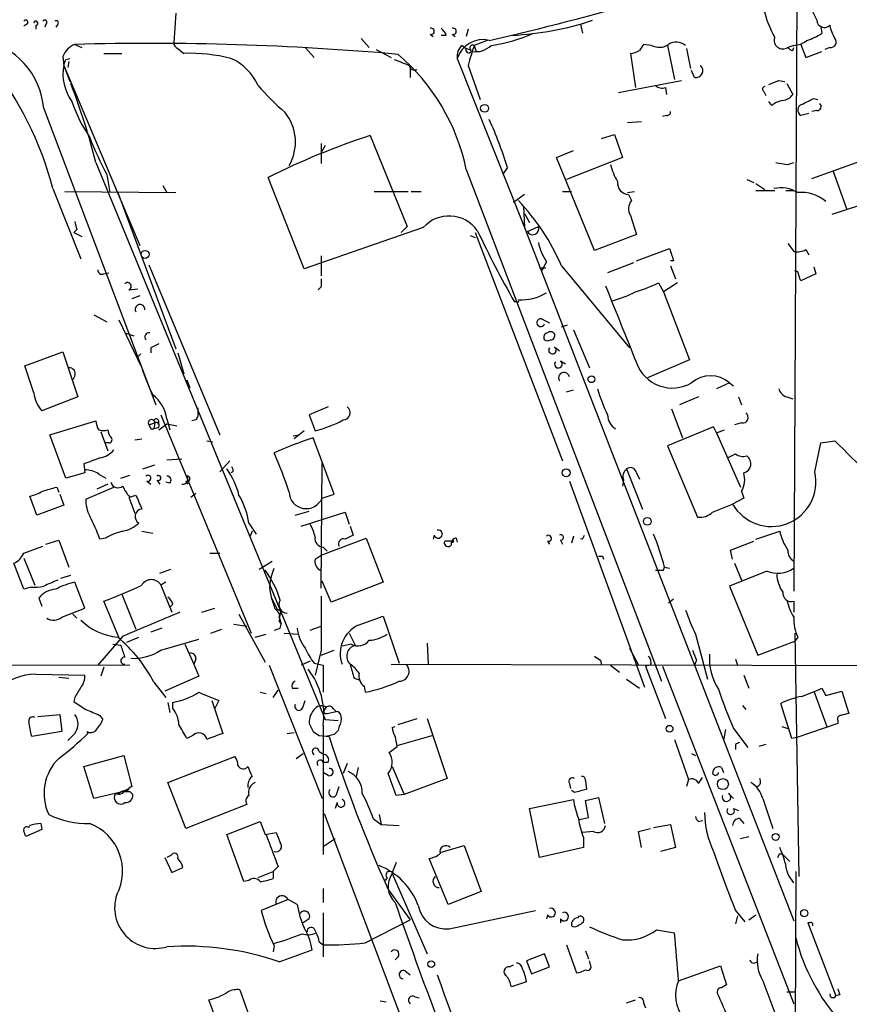
# Model space of a CAD drawing. Extents: x 0 to 72987, y 0 to 73066.
# Drawn here: x 364 to 434, y 72618 to 72702 of the extents above; entities that cross this region are included whole.
import ezdxf

# ---------------------------------------------------------------- set-up
doc = ezdxf.new("R2010")
doc.units = 0
doc.header["$MEASUREMENT"] = 0
doc.layers.add('MAIN', color=5, linetype='CONTINUOUS')

msp = doc.modelspace()

# ---------------------------------------------------------------- linework, layer by layer
at = {"layer": 'MAIN'}
for p, q in [((430.1913, 72746.646), (429.6833, 72653.2587)), ((377.444, 72702.1114), (377.2747, 72699.656)), ((364.8287, 72701.18), (364.5747, 72701.0107)), ((366.4373, 72701.18), (366.3527, 72700.926)), ((367.4533, 72701.18), (367.284, 72700.926)), ((411.6493, 72701.18), (411.8187, 72700.418)), ((365.5907, 72701.0954), (365.5907, 72700.7567)), ((398.9493, 72700.3334), (399.2033, 72700.164)), ((400.812, 72700.3334), (401.066, 72700.164)), ((402.1667, 72700.7567), (401.9973, 72700.164)), ((431.9693, 72700.926), (432.054, 72700.418)), ((368.8927, 72699.4867), (369.4853, 72699.2327)), ((393.1073, 72699.9947), (393.7847, 72699.2327)), ((400.304, 72700.2487), (399.8807, 72700.2487)), ((403.7753, 72699.8254), (402.6747, 72699.402)), ((417.6607, 72699.402), (416.9833, 72699.4867)), ((430.276, 72699.4867), (430.6993, 72698.386)), ((371.348, 72698.7247), (372.872, 72698.7247)), ((377.6133, 72699.148), (378.1213, 72698.7247)), ((388.366, 72699.2327), (389.128, 72698.386)), ((394.3773, 72699.0634), (395.6473, 72698.386)), ((401.6587, 72699.402), (401.9973, 72699.148)), ((402.4207, 72698.9787), (401.9973, 72699.148)), ((402.6747, 72699.402), (402.844, 72698.894)), ((415.8827, 72698.7247), (416.306, 72695.846)), ((419.0153, 72699.402), (419.608, 72696.5234)), ((420.624, 72699.148), (420.9627, 72697.4547)), ((429.6833, 72699.402), (429.1753, 72699.2327)), ((429.5987, 72698.9787), (429.6833, 72699.2327)), ((430.6993, 72698.386), (432.054, 72698.894)), ((432.7313, 72699.2327), (432.308, 72699.0634)), ((367.8767, 72698.4707), (367.9613, 72697.7087)), ((368.1307, 72698.2167), (368.4693, 72698.3014)), ((368.3847, 72698.0474), (368.3, 72697.5394)), ((401.2353, 72698.3014), (406.908, 72683.9927)), ((367.9613, 72697.7087), (368.4693, 72696.354)), ((367.9613, 72697.7087), (374.396, 72682.4687)), ((397.256, 72697.624), (397.256, 72696.6927)), ((402.1667, 72697.7087), (403.1827, 72694.83)), ((421.3013, 72696.6927), (421.0473, 72697.2854)), ((414.8667, 72695.4227), (420.2007, 72696.4387)), ((428.4133, 72696.4387), (428.9213, 72696.354)), ((429.0907, 72696.1847), (429.5987, 72695.2534)), ((418.846, 72695.846), (418.9307, 72695.2534)), ((427.1433, 72695.5074), (427.3127, 72695.1687)), ((427.8207, 72694.322), (427.5667, 72694.6607)), ((431.3767, 72694.9147), (431.7153, 72694.83)), ((366.268, 72694.068), (375.7507, 72669.0067)), ((430.9533, 72693.6447), (430.276, 72693.4754)), ((431.6307, 72693.8987), (431.2073, 72693.814)), ((415.6287, 72692.8827), (416.814, 72692.9674)), ((418.9307, 72693.4754), (418.592, 72693.3907)), ((393.8693, 72691.782), (397.002, 72684.0774)), ((413.4273, 72691.528), (414.528, 72691.8667)), ((414.528, 72691.8667), (415.2053, 72689.9194)), ((389.7207, 72691.1047), (389.7207, 72689.4114)), ((390.0593, 72690.9354), (389.7207, 72690.3427)), ((409.6173, 72689.9194), (411.0567, 72690.512)), ((370.6707, 72689.496), (390.0593, 72642.4214)), ((412.8347, 72682.0454), (409.6173, 72689.9194)), ((415.2053, 72689.9194), (410.464, 72688.0567)), ((429.1753, 72689.3267), (429.6833, 72689.496)), ((431.2073, 72688.1414), (435.6947, 72689.75)), ((401.9973, 72688.9034), (418.5073, 72645.6387)), ((405.4687, 72689.0727), (405.0453, 72688.48)), ((432.9853, 72688.8187), (434.1707, 72685.5167)), ((371.602, 72688.48), (371.856, 72686.956)), ((388.2813, 72680.5214), (385.2333, 72688.226)), ((425.704, 72688.0567), (426.2967, 72687.8027)), ((367.03, 72687.2947), (369.4007, 72681.368)), ((368.046, 72687.0407), (377.444, 72686.956)), ((376.3433, 72687.5487), (376.682, 72686.956)), ((394.208, 72687.0407), (397.0867, 72687.0407)), ((397.3407, 72687.0407), (398.1873, 72687.0407)), ((410.1253, 72687.0407), (410.8873, 72687.0407)), ((415.6287, 72686.956), (416.2213, 72687.0407)), ((426.466, 72687.718), (427.228, 72687.21)), ((426.466, 72687.1254), (428.0747, 72687.1254)), ((429.006, 72687.1254), (429.6833, 72687.1254)), ((372.5333, 72686.956), (377.444, 72673.748)), ((406.908, 72686.7867), (405.9767, 72686.1094)), ((415.7133, 72686.7867), (415.9673, 72686.2787)), ((436.7953, 72686.3634), (432.9007, 72685.0934)), ((406.8233, 72685.7707), (406.908, 72683.9927)), ((406.908, 72685.178), (407.3313, 72684.416)), ((415.8827, 72685.0087), (416.3907, 72683.4)), ((369.062, 72683.8234), (368.808, 72683.5694)), ((398.3567, 72683.9927), (388.2813, 72680.5214)), ((397.002, 72684.0774), (396.494, 72683.5694)), ((406.908, 72683.9927), (429.6833, 72625.4034)), ((407.162, 72683.654), (408.0933, 72684.0774)), ((368.808, 72683.5694), (369.4853, 72683.2307)), ((402.336, 72683.3154), (402.7593, 72683.146)), ((402.7593, 72683.5694), (410.1253, 72664.2654)), ((416.3907, 72683.4), (412.8347, 72682.0454)), ((416.3907, 72681.1987), (419.1847, 72682.2147)), ((429.1753, 72682.638), (429.6833, 72681.9607)), ((430.6993, 72682.13), (430.9533, 72681.7067)), ((389.7207, 72681.622), (389.7207, 72679.9287)), ((419.5233, 72681.1987), (419.2693, 72681.1987)), ((375.158, 72680.86), (381.1693, 72666.4667)), ((408.178, 72680.606), (408.686, 72680.606)), ((408.7707, 72681.114), (408.3473, 72680.352)), ((410.0407, 72680.7754), (415.798, 72673.8327)), ((416.1367, 72681.0294), (413.9353, 72680.1827)), ((419.2693, 72680.7754), (419.6927, 72679.6747)), ((430.022, 72680.2674), (429.768, 72680.352)), ((431.3767, 72680.6907), (431.546, 72680.098)), ((371.348, 72680.098), (371.7713, 72680.1827)), ((431.546, 72680.098), (430.276, 72679.5054)), ((373.4647, 72678.7434), (374.2267, 72678.828)), ((389.7207, 72678.9974), (389.4667, 72678.7434)), ((418.2533, 72679.336), (418.6767, 72678.574)), ((419.862, 72679.336), (418.6767, 72678.574)), ((374.396, 72678.2354), (373.7187, 72677.9814)), ((418.6767, 72678.574), (420.878, 72672.8167)), ((406.2307, 72677.7274), (406.0613, 72677.7274)), ((370.5013, 72676.6267), (371.602, 72676.034)), ((372.618, 72676.2034), (374.4807, 72672.3087)), ((408.3473, 72676.288), (409.0247, 72675.9494)), ((410.0407, 72675.6107), (410.5487, 72675.78)), ((411.0567, 72675.3567), (412.4113, 72672.1394)), ((373.126, 72675.1027), (373.888, 72674.8487)), ((375.3273, 72673.8327), (375.3273, 72673.4094)), ((409.448, 72673.9174), (409.8713, 72673.5787)), ((364.6593, 72672.3087), (367.8767, 72673.494)), ((367.8767, 72673.494), (369.1467, 72669.684)), ((374.142, 72672.986), (374.4807, 72673.3247)), ((377.6133, 72673.4094), (378.1213, 72671.6314)), ((365.4213, 72670.0227), (364.6593, 72672.3087)), ((409.956, 72672.732), (410.3793, 72672.478)), ((420.878, 72672.8167), (417.322, 72671.2927)), ((368.8927, 72671.462), (368.7233, 72671.1234)), ((378.3753, 72671.1234), (378.6293, 72670.446)), ((424.2647, 72670.8694), (423.164, 72670.3614)), ((424.2647, 72670.8694), (424.6033, 72670.6154)), ((369.1467, 72669.684), (366.0987, 72668.4987)), ((410.464, 72670.1074), (411.0567, 72670.2767)), ((421.64, 72669.684), (420.0313, 72669.0067)), ((425.0267, 72669.684), (425.2807, 72669.0067)), ((429.0907, 72669.684), (429.5987, 72669.5147)), ((379.3067, 72668.7527), (379.3067, 72668.0754)), ((390.3133, 72668.8374), (388.7047, 72668.16)), ((419.354, 72668.668), (420.2853, 72666.2127)), ((376.174, 72668.16), (383.794, 72649.7027)), ((388.7047, 72668.16), (389.2127, 72666.8054)), ((366.776, 72666.4667), (370.6707, 72667.652)), ((375.158, 72667.3134), (375.666, 72667.4827)), ((375.666, 72667.4827), (375.5813, 72666.9747)), ((375.92, 72667.0594), (375.5813, 72666.9747)), ((376.0047, 72666.89), (376.682, 72667.398)), ((376.682, 72667.8214), (376.936, 72666.89)), ((376.682, 72667.398), (377.5287, 72667.2287)), ((379.1373, 72667.7367), (378.7987, 72667.652)), ((422.91, 72667.144), (419.0153, 72665.5354)), ((423.164, 72666.636), (422.91, 72667.144)), ((425.2807, 72667.4827), (424.688, 72667.3134)), ((368.1307, 72662.826), (366.776, 72666.4667)), ((371.094, 72666.7207), (371.6867, 72665.112)), ((375.3273, 72666.9747), (375.5813, 72666.9747)), ((387.35, 72666.382), (387.858, 72666.4667)), ((388.2813, 72666.8054), (387.4347, 72666.128)), ((390.8213, 72661.4714), (389.0433, 72666.2127)), ((423.164, 72666.636), (423.8413, 72666.89)), ((423.164, 72666.636), (425.196, 72662.064)), ((371.7713, 72665.7894), (371.4327, 72665.7894)), ((373.9727, 72666.0434), (374.5653, 72666.128)), ((380.0687, 72665.9587), (380.5767, 72665.874)), ((419.0153, 72665.5354), (421.5553, 72659.524)), ((431.4613, 72663.334), (431.9693, 72665.7894)), ((431.9693, 72665.7894), (433.1547, 72665.9587)), ((369.6547, 72664.0114), (369.7393, 72663.2494)), ((374.65, 72663.588), (375.666, 72663.9267)), ((376.682, 72664.35), (377.952, 72664.4347)), ((382.016, 72664.2654), (381.1693, 72663.334)), ((389.7207, 72653.5127), (389.8053, 72664.096)), ((369.7393, 72663.2494), (368.1307, 72662.826)), ((370.9247, 72663.1647), (371.5173, 72662.826)), ((372.7873, 72662.826), (373.5493, 72663.08)), ((382.27, 72663.334), (382.1007, 72663.2494)), ((415.544, 72663.588), (416.8987, 72660.2014)), ((416.3907, 72663.2494), (416.6447, 72662.7414)), ((367.3687, 72662.064), (367.538, 72661.6407)), ((369.824, 72661.048), (372.1947, 72662.064)), ((371.6867, 72662.318), (370.7553, 72661.8947)), ((374.9887, 72662.572), (375.3273, 72662.318)), ((375.8353, 72662.6567), (376.0893, 72662.318)), ((376.936, 72662.4027), (376.5973, 72662.4874)), ((378.2907, 72662.572), (378.46, 72662.318)), ((410.718, 72662.572), (417.068, 72645.1307)), ((415.29, 72662.6567), (415.2053, 72662.1487)), ((365.6753, 72659.6934), (365.0827, 72661.302)), ((367.6227, 72661.4714), (367.9613, 72660.54)), ((373.4647, 72661.2174), (373.9727, 72659.8627)), ((373.5493, 72661.2174), (374.0573, 72661.3867)), ((378.714, 72661.2174), (379.1373, 72661.556)), ((389.8053, 72661.1327), (390.8213, 72661.4714)), ((425.2807, 72661.7254), (425.45, 72661.1327)), ((367.9613, 72660.54), (365.6753, 72659.6934)), ((422.8253, 72659.9474), (424.5187, 72660.6247)), ((425.45, 72661.1327), (424.5187, 72660.6247)), ((387.5193, 72659.6934), (388.7047, 72660.032)), ((388.0273, 72658.762), (391.7527, 72659.9474)), ((391.7527, 72659.9474), (392.0913, 72658.9314)), ((383.6247, 72659.016), (384.2173, 72658.0847)), ((392.176, 72658.762), (392.43, 72658)), ((374.5653, 72658.3387), (375.4967, 72658.1694)), ((383.8787, 72658.3387), (383.7093, 72657.9154)), ((399.288, 72658), (399.2033, 72657.6614)), ((411.0567, 72657.9154), (410.8873, 72657.3227)), ((411.8187, 72657.6614), (411.988, 72658)), ((426.466, 72657.6614), (428.498, 72658.3387)), ((364.5747, 72656.476), (366.1833, 72657.0687)), ((366.4373, 72657.238), (367.538, 72657.5767)), ((367.538, 72657.5767), (368.3847, 72655.2907)), ((371.5173, 72657.746), (371.0093, 72657.6614)), ((389.7207, 72656.3067), (393.5307, 72657.746)), ((393.5307, 72657.746), (394.97, 72654.0207)), ((400.2193, 72657.492), (400.1347, 72657.4074)), ((401.1507, 72657.746), (401.2353, 72657.4074)), ((408.8553, 72657.492), (409.0247, 72657.238)), ((409.956, 72657.5767), (410.1253, 72657.238)), ((424.3493, 72656.73), (426.2967, 72657.492)), ((380.3227, 72656.476), (381.1693, 72656.476)), ((389.2127, 72655.968), (389.7207, 72656.3067)), ((389.89, 72656.984), (390.2287, 72656.6454)), ((413.512, 72656.222), (413.5967, 72655.968)), ((424.5187, 72655.968), (424.3493, 72656.73)), ((364.5747, 72653.428), (363.728, 72655.6294)), ((364.5747, 72656.0527), (365.506, 72653.7667)), ((384.4713, 72655.1214), (385.572, 72655.7987)), ((424.688, 72655.6294), (425.2807, 72654.19)), ((367.7073, 72654.3594), (368.554, 72654.6134)), ((376.0893, 72654.7827), (377.0207, 72655.1214)), ((385.4873, 72654.444), (385.7413, 72655.206)), ((418.6767, 72655.0367), (418.7613, 72655.2907)), ((418.7613, 72655.2907), (419.1847, 72655.206)), ((427.3973, 72654.952), (424.2647, 72653.682)), ((369.7393, 72651.8194), (368.8927, 72654.0207)), ((376.5973, 72654.0207), (376.174, 72653.7667)), ((376.174, 72653.7667), (377.1053, 72651.4807)), ((390.5673, 72652.3274), (389.8053, 72654.1054)), ((394.97, 72654.0207), (390.5673, 72652.3274)), ((424.2647, 72653.682), (426.6353, 72647.84)), ((365.1673, 72653.5974), (364.5747, 72653.428)), ((372.872, 72653.0047), (374.0573, 72650.0414)), ((365.8447, 72652.666), (366.0987, 72651.9887)), ((372.618, 72649.364), (371.348, 72652.412)), ((377.19, 72652.158), (376.936, 72651.904)), ((385.7413, 72652.2427), (385.9953, 72651.7347)), ((419.5233, 72652.5814), (419.1, 72652.2427)), ((429.6833, 72652.412), (429.6833, 72651.4807)), ((367.792, 72651.0574), (369.7393, 72651.8194)), ((368.7233, 72651.3114), (369.062, 72650.9727)), ((379.6453, 72651.4807), (380.746, 72651.8194)), ((382.778, 72651.3114), (384.9793, 72647.2474)), ((385.9953, 72651.7347), (386.334, 72651.5654)), ((386.1647, 72651.0574), (386.334, 72651.5654)), ((386.334, 72651.5654), (386.1647, 72651.0574)), ((382.3547, 72650.4647), (383.4553, 72650.2954)), ((386.1647, 72651.0574), (386.334, 72650.4647)), ((386.1647, 72650.7187), (386.334, 72650.4647)), ((386.2493, 72650.126), (386.334, 72650.4647)), ((392.8533, 72650.38), (394.97, 72651.142)), ((394.97, 72651.142), (396.3247, 72647.1627)), ((376.2587, 72650.126), (375.3273, 72649.7874)), ((380.4073, 72649.7027), (381.3387, 72650.0414)), ((384.1327, 72649.364), (385.064, 72649.618)), ((386.588, 72649.7027), (387.7733, 72649.618)), ((388.7893, 72649.9567), (389.7207, 72650.2954)), ((392.0913, 72649.7027), (392.5993, 72648.6867)), ((421.386, 72649.618), (422.402, 72645.808)), ((429.768, 72649.7027), (430.1067, 72629.1287)), ((372.9567, 72649.4487), (370.84, 72646.9934)), ((372.11, 72648.7714), (372.7873, 72648.6867)), ((373.2953, 72648.9407), (374.3113, 72649.364)), ((376.174, 72648.2634), (379.3913, 72649.1947)), ((378.206, 72648.7714), (378.968, 72647.078)), ((392.2607, 72648.7714), (391.4987, 72648.602)), ((398.6953, 72648.856), (398.78, 72647.078)), ((426.6353, 72647.84), (429.768, 72649.0254)), ((430.022, 72649.364), (429.768, 72649.0254)), ((389.7207, 72648.2634), (389.2127, 72646.1467)), ((389.7207, 72647.84), (390.8213, 72648.2634)), ((415.798, 72648.4327), (416.56, 72646.9934)), ((379.1373, 72647.5014), (378.968, 72647.078)), ((378.968, 72647.078), (379.3913, 72646.062)), ((388.7893, 72647.332), (388.0273, 72646.9934)), ((389.128, 72647.1627), (389.89, 72646.9934)), ((395.6473, 72647.078), (459.8247, 72646.9087)), ((413.3427, 72647.4167), (413.4273, 72646.9934)), ((421.4707, 72647.4167), (421.3013, 72646.9934)), ((424.7727, 72647.5014), (424.942, 72646.9934)), ((373.5493, 72646.9934), (276.2673, 72646.7394)), ((365.5907, 72646.2314), (369.7393, 72646.1467)), ((371.348, 72646.824), (371.094, 72646.062)), ((385.318, 72646.9934), (389.8053, 72635.7327)), ((389.89, 72646.9934), (389.89, 72644.7074)), ((414.1893, 72646.9934), (414.9513, 72646.4007)), ((417.576, 72646.9934), (417.1527, 72646.9087)), ((417.1527, 72646.9087), (418.846, 72642.506)), ((418.592, 72646.9087), (429.6833, 72618.376)), ((367.538, 72645.9774), (368.3847, 72645.8927)), ((375.5813, 72645.554), (376.5973, 72644.284)), ((379.3913, 72646.062), (376.5127, 72644.792)), ((392.5147, 72645.8927), (393.0227, 72645.7234)), ((415.544, 72645.808), (416.6447, 72645.046)), ((425.45, 72646.1467), (425.8733, 72645.046)), ((384.556, 72644.7074), (385.064, 72644.6227)), ((385.6567, 72644.284), (386.08, 72644.8767)), ((387.2653, 72645.046), (387.7733, 72645.046)), ((393.3613, 72645.2154), (393.446, 72644.7074)), ((431.3767, 72644.792), (432.4773, 72641.8287)), ((432.054, 72645.046), (432.3927, 72644.4534)), ((432.3927, 72644.4534), (433.7473, 72644.792)), ((433.7473, 72644.792), (434.34, 72642.9294)), ((368.8927, 72644.284), (368.808, 72643.9454)), ((376.7667, 72643.8607), (376.936, 72643.014)), ((377.19, 72643.3527), (377.19, 72643.8607)), ((380.492, 72644.03), (381.4233, 72641.236)), ((381.0847, 72644.03), (380.746, 72643.3527)), ((388.1967, 72643.522), (388.366, 72644.03)), ((429.514, 72640.8127), (428.5827, 72643.776)), ((389.9747, 72643.1834), (390.144, 72643.4374)), ((390.2287, 72642.9294), (390.9907, 72643.0987)), ((390.7367, 72643.3527), (390.9907, 72643.0987)), ((425.3653, 72643.6067), (425.6193, 72643.268)), ((365.76, 72642.6754), (367.6227, 72642.8447)), ((367.6227, 72642.8447), (367.792, 72641.4054)), ((371.0093, 72642.76), (371.2633, 72642.4214)), ((388.7047, 72642.0827), (389.0433, 72641.4054)), ((390.0593, 72642.4214), (391.16, 72642.3367)), ((396.24, 72641.998), (397.8487, 72642.506)), ((398.6953, 72642.506), (400.3887, 72637.426)), ((433.4087, 72642.0827), (429.9373, 72640.8974)), ((433.4087, 72642.3367), (433.4087, 72642.0827)), ((367.792, 72641.4054), (365.252, 72640.982)), ((368.8927, 72641.236), (368.3, 72640.6434)), ((369.9087, 72641.4054), (369.9933, 72641.236)), ((386.842, 72641.236), (387.4347, 72641.3207)), ((389.89, 72641.9134), (389.89, 72630.9914)), ((391.2447, 72641.8287), (391.16, 72641.49)), ((395.732, 72641.744), (395.986, 72641.8287)), ((423.926, 72641.5747), (423.7567, 72640.6434)), ((424.6033, 72641.6594), (425.7887, 72640.0507)), ((428.6673, 72641.8287), (429.1753, 72641.6594)), ((378.8833, 72641.0667), (378.3753, 72640.8127)), ((389.5513, 72641.0667), (390.398, 72640.982)), ((390.8213, 72641.1514), (390.144, 72640.982)), ((396.1553, 72640.22), (399.1187, 72641.0667)), ((419.608, 72640.728), (420.7933, 72637.3414)), ((429.9373, 72640.8974), (429.514, 72640.8127)), ((387.604, 72639.1194), (388.1967, 72639.5427)), ((389.5513, 72639.712), (389.9747, 72639.458)), ((395.478, 72639.6274), (396.1553, 72640.1354)), ((421.0473, 72639.5427), (421.386, 72639.3734)), ((424.7727, 72640.3047), (424.7727, 72639.8814)), ((427.3127, 72640.3047), (426.72, 72640.1354)), ((369.6547, 72638.442), (373.0413, 72639.3734)), ((373.0413, 72639.3734), (373.7187, 72636.7487)), ((376.7667, 72637.0874), (382.4393, 72639.2887)), ((390.3133, 72638.7807), (389.89, 72638.7807)), ((370.5013, 72635.7327), (369.6547, 72638.442)), ((390.3133, 72637.68), (389.89, 72637.934)), ((391.922, 72638.696), (391.5833, 72637.8494)), ((392.8533, 72638.3574), (392.684, 72637.5954)), ((395.732, 72638.442), (396.748, 72636.0714)), ((423.5873, 72638.3574), (423.7567, 72637.934)), ((378.2907, 72633.1927), (376.7667, 72637.0874)), ((400.3887, 72637.426), (396.748, 72636.0714)), ((412.0727, 72637.2567), (412.1573, 72636.4947)), ((420.7933, 72637.3414), (420.624, 72636.7487)), ((421.64, 72637.0027), (421.9787, 72637.5107)), ((373.0413, 72636.3254), (370.5013, 72635.7327)), ((373.126, 72636.41), (373.4647, 72636.5794)), ((373.5493, 72636.3254), (373.8033, 72636.0714)), ((391.0753, 72636.2407), (391.2447, 72636.7487)), ((410.718, 72637.0027), (410.8027, 72636.5794)), ((411.1413, 72636.2407), (410.8873, 72636.41)), ((372.618, 72636.156), (372.364, 72636.156)), ((391.0753, 72635.394), (390.906, 72634.886)), ((396.748, 72636.0714), (396.0707, 72635.9867)), ((407.3313, 72634.886), (411.0567, 72635.648)), ((412.0727, 72635.5634), (413.1733, 72635.8174)), ((412.3267, 72634.124), (412.0727, 72635.5634)), ((413.1733, 72635.8174), (413.6813, 72633.616)), ((424.18, 72636.156), (424.6033, 72635.7327)), ((427.0587, 72635.7327), (427.9053, 72633.1927)), ((383.4553, 72635.2247), (378.2907, 72633.1927)), ((408.178, 72630.7374), (407.3313, 72634.886)), ((424.6033, 72634.886), (425.0267, 72634.7167)), ((381.762, 72632.6847), (384.556, 72633.7854)), ((384.556, 72633.7854), (384.9793, 72632.6847)), ((389.9747, 72634.4627), (400.3887, 72606.8614)), ((394.1233, 72634.0394), (394.8007, 72633.5314)), ((394.6313, 72634.378), (394.8007, 72633.5314)), ((411.5647, 72633.9547), (412.3267, 72634.124)), ((421.64, 72633.7854), (421.9787, 72633.87)), ((425.1113, 72634.0394), (425.45, 72633.616)), ((366.0987, 72633.108), (364.744, 72632.5154)), ((364.998, 72633.2774), (365.0827, 72633.4467)), ((366.014, 72633.616), (366.0987, 72633.108)), ((394.8007, 72633.5314), (396.3247, 72633.4467)), ((412.75, 72632.9387), (411.8187, 72632.854)), ((416.56, 72632.9387), (417.576, 72633.1927)), ((416.814, 72631.584), (416.56, 72632.9387)), ((417.83, 72633.2774), (419.2693, 72633.5314)), ((419.2693, 72633.5314), (419.6927, 72631.584)), ((383.2013, 72628.7054), (381.762, 72632.6847)), ((384.9793, 72632.6847), (385.9107, 72632.854)), ((389.89, 72631.6687), (390.906, 72632.346)), ((411.9033, 72632.4307), (411.9033, 72631.584)), ((425.196, 72632.346), (425.8733, 72632.5154)), ((399.796, 72631.1607), (401.828, 72631.7534)), ((401.828, 72631.7534), (403.2673, 72627.8587)), ((411.9033, 72631.584), (408.178, 72630.7374)), ((419.6927, 72631.584), (418.4227, 72631.2454)), ((376.5127, 72630.7374), (377.1053, 72629.4674)), ((377.0207, 72630.9067), (376.682, 72630.7374)), ((400.4733, 72626.758), (398.8647, 72630.6527)), ((428.498, 72631.076), (428.752, 72630.9914)), ((428.752, 72630.9914), (429.3447, 72630.3987)), ((377.1053, 72629.4674), (378.0367, 72629.8907)), ((384.3867, 72629.044), (385.6567, 72629.552)), ((386.08, 72629.9754), (385.6567, 72629.552)), ((385.6567, 72629.552), (385.6567, 72628.9594)), ((429.8527, 72629.552), (429.6833, 72592.468)), ((383.6247, 72628.79), (383.2013, 72628.7054)), ((395.3087, 72629.044), (395.1393, 72628.79)), ((395.732, 72629.3827), (398.6953, 72622.6094)), ((389.89, 72628.1127), (389.89, 72626.9274)), ((395.3933, 72628.028), (397.256, 72625.488)), ((386.9267, 72627.1814), (384.6407, 72626.25)), ((387.6887, 72626.758), (386.9267, 72627.1814)), ((403.2673, 72627.8587), (400.4733, 72626.758)), ((400.558, 72624.726), (407.8393, 72626.25)), ((424.7727, 72626.25), (425.5347, 72625.3187)), ((388.7047, 72625.5727), (388.1967, 72625.234)), ((389.89, 72626.0807), (389.89, 72622.3554)), ((393.446, 72623.5407), (397.256, 72625.488)), ((408.8553, 72625.9114), (408.7707, 72625.5727)), ((409.956, 72625.5727), (409.956, 72625.234)), ((424.942, 72625.8267), (424.7727, 72625.1494)), ((425.8733, 72625.488), (426.466, 72625.9114)), ((389.128, 72624.726), (389.2973, 72624.3874)), ((418.084, 72624.6414), (419.608, 72624.3874)), ((431.038, 72625.234), (430.8687, 72625.234)), ((430.8687, 72625.234), (433.2393, 72619.0534)), ((385.7413, 72623.2867), (385.6567, 72622.7787)), ((386.1647, 72621.932), (388.9587, 72622.948)), ((389.5513, 72623.6254), (389.89, 72623.3714)), ((410.464, 72623.3714), (411.3107, 72621.0007)), ((396.1553, 72622.2707), (395.986, 72622.1014)), ((408.6013, 72622.6094), (407.0773, 72622.0167)), ((409.0247, 72621.5087), (408.6013, 72622.6094)), ((412.0727, 72622.8634), (412.3267, 72622.186)), ((405.638, 72621.5087), (405.9767, 72621.678)), ((407.0773, 72622.0167), (407.5007, 72620.916)), ((407.5007, 72620.916), (409.0247, 72621.5087)), ((412.496, 72621.678), (412.4113, 72622.0167)), ((419.9467, 72620.3234), (423.5027, 72621.5934)), ((423.5027, 72621.5934), (424.0107, 72619.9847)), ((396.8327, 72621.17), (397.256, 72620.8314)), ((382.8627, 72619.5614), (383.794, 72616.852)), ((407.0773, 72620.2387), (405.8073, 72619.8154)), ((424.0107, 72619.9847), (423.5873, 72619.7307)), ((427.0587, 72620.3234), (428.3287, 72616.9367)), ((397.6793, 72618.9687), (398.018, 72618.884)), ((429.0907, 72619.392), (429.768, 72619.392)), ((433.578, 72619.138), (433.2393, 72619.0534)), ((381.254, 72615.9207), (380.238, 72618.7147)), ((394.716, 72618.63), (395.224, 72618.5454)), ((415.544, 72618.4607), (416.306, 72618.7147)), ((416.9833, 72618.4607), (417.1527, 72618.0374))]:
    msp.add_line(p, q, dxfattribs=at)
for centre, radius in [((403.5436, 72694.0815), 0.3312), ((374.8405, 72681.7279), 0.3346), ((412.5806, 72671.1742), 0.2878), ((410.4428, 72663.2706), 0.3346), ((417.3078, 72659.1619), 0.3302), ((419.1846, 72641.6256), 0.2878), ((423.6911, 72636.9476), 0.4644), ((428.1593, 72632.4816), 0.2878), ((430.5723, 72626.0384), 0.2993), ((399.034, 72621.7289), 0.2878)]:
    msp.add_circle(centre, radius, dxfattribs=at)
for centre, radius, start, end in [((360.4926, 72893.5984), 198.5851, 282.639055, 290.520983), ((440.4693, 72706.3595), 10.0774, 194.18848, 208.709016), ((436.9104, 72704.9192), 10.0744, 194.18756, 208.71195), ((364.744, 72701.3493), 0.1893, 296.578587, 153.421413), ((365.5991, 72701.2732), 0.178, 267.295124, 182.737028), ((366.3526, 72701.3493), 0.1893, 296.578587, 153.421413), ((367.3263, 72701.307), 0.1796, 315, 135), ((404.6515, 72725.5618), 25.3435, 272.805607, 288.433734), ((432.2781, 72701.5596), 0.6487, 183.614901, 314.313033), ((399.0234, 72700.5874), 0.2646, 253.736331, 106.263669), ((399.2028, 72699.9097), 1.1522, 17.110772, 53.960562), ((400.8861, 72700.5874), 0.2646, 253.736331, 106.263669), ((402.015, 72713.4796), 14.2332, 278.480446, 293.410126), ((429.5863, 72704.0493), 4.3904, 285.83085, 304.198608), ((435.8812, 72701.6753), 3.2028, 190.43141, 211.649458), ((359.7602, 72693.4998), 6.5326, 4.989876, 78.892523), ((369.6969, 72697.6665), 1.9899, 113.83678, 156.16322), ((375.1576, 72459.7693), 239.7993, 84.956222, 91.497057), ((377.7235, 72699.5883), 0.4539, 171.421795, 255.948448), ((403.4127, 72697.6009), 2.2873, 76.550061, 162.166291), ((543.8139, 72614.5828), 152.6259, 146.200557, 146.42974), ((418.3138, 72700.5753), 1.3428, 240.898151, 305.837269), ((419.7581, 72698.3978), 1.2723, 52.119487, 121.147565), ((428.752, 72699.8211), 0.7249, 159.12479, 305.731564), ((429.6606, 72701.1036), 1.7017, 270.764302, 311.311986), ((432.8257, 72699.6789), 0.456, 258.054405, 43.827235), ((378.4988, 72683.3569), 15.3724, 76.449105, 91.407151), ((384.8984, 72685.3632), 17.4615, 11.697391, 49.494657), ((402.3436, 72698.5068), 1.1272, 127.418895, 190.499437), ((402.209, 72699.0211), 0.2467, 149.048191, 329.02828), ((417.6604, 72693.9834), 15.9353, 160.120784, 166.48045), ((402.5476, 72699.1904), 0.2468, 59.008378, 239.06013), ((402.7592, 72700.8419), 1.9771, 260.141765, 313.255854), ((415.7978, 72700.2493), 1.527, 273.187323, 303.684864), ((429.6408, 72699.5288), 0.5517, 212.460041, 265.623597), ((339.5748, 72680.2346), 28.3484, 14.421148, 38.708955), ((241.046, 72740.3127), 133.8753, 341.443693, 341.672876), ((380.2624, 72694.1771), 4.5154, 24.023686, 65.976314), ((523.519, 73015.4193), 341.9119, 248.083974, 248.313188), ((371.919, 72696.989), 4.0226, 169.693497, 215.366471), ((397.637, 72697.7933), 0.4733, 190.296185, 296.570465), ((421.4014, 72697.2777), 0.5934, 260.290092, 46.577301), ((315.5123, 72675.7199), 56.8527, 14.023044, 21.097848), ((343.3185, 72907.9107), 227.9507, 291.690305, 291.919497), ((400.9147, 72710.2574), 21.8176, 220.751122, 229.248878), ((418.5497, 72696.5656), 0.7782, 224.989588, 292.379735), ((427.2914, 72695.6979), 0.2413, 105.234291, 232.137512), ((380.7709, 72698.8218), 12.826, 198.930935, 214.199168), ((429.2392, 72692.4379), 2.3584, 101.922191, 126.975336), ((428.6676, 72695.8457), 1.1035, 274.386361, 327.538365), ((303.8687, 72948.6607), 283.9812, 296.45046, 296.679643), ((431.6768, 72694.2297), 0.3342, 262.071139, 51.53563), ((383.6012, 72691.2412), 3.9529, 329.618675, 39.010683), ((418.9731, 72693.7716), 0.2992, 261.85365, 8.14635), ((430.5333, 72693.9215), 0.515, 109.581978, 240.024662), ((372.8793, 72679.1694), 34.0609, 16.903031, 24.209138), ((394.8875, 72701.0754), 26.4737, 200.942898, 208.409475), ((413.8493, 72630.9945), 63.9869, 108.19497, 116.565251), ((470.9929, 72943.4152), 257.5067, 260.424926, 260.654106), ((419.5231, 72690.6814), 5.5031, 194.250882, 210.511471), ((415.7979, 72687.8026), 1.0194, 175.228424, 265.239626), ((428.5826, 72684.5851), 2.7736, 58.737593, 102.336565), ((392.8684, 72673.371), 18.7006, 23.324873, 43.648217), ((416.7606, 72685.588), 1.0519, 138.954991, 213.419628), ((430.3386, 72683.8721), 3.1001, 48.501988, 95.861576), ((538.2728, 72726.4797), 174.5046, 193.919653, 194.148876), ((400.5422, 72682.0573), 2.9193, 35.166472, 138.473057), ((493.679, 72727.2085), 100.6243, 205.59463, 209.455095), ((407.6138, 72683.8963), 0.5126, 208.204626, 20.690803), ((412.7203, 72683.7241), 4.7341, 192.211914, 213.458791), ((673.3388, 72766.3516), 267.7187, 198.31696, 198.546156), ((429.9374, 72683.5689), 1.6282, 261.021336, 297.901296), ((371.1787, 72680.3944), 0.3413, 172.88123, 299.734472), ((408.7996, 72680.1017), 0.5169, 102.694711, 151.040132), ((559.0206, 72679.336), 169.3002, 179.885375, 180.114592), ((239.649, 72616.3864), 200.805, 18.320357, 18.54954), ((373.3509, 72679.0344), 0.3125, 291.358743, 136.024187), ((2044.8975, 73331.9949), 1756.9534, 201.8153467, 202.0445303), ((413.6612, 72688.202), 9.9847, 285.360206, 297.38167), ((406.3154, 72677.8121), 0.1196, 225, 45), ((406.634, 72681.9984), 4.1084, 266.734843, 301.338068), ((411.7115, 72687.4462), 9.9913, 285.364059, 297.377539), ((374.4101, 72677.0924), 0.4114, 354.084305, 210.966145), ((408.2862, 72675.9635), 0.3302, 79.336642, 342.591118), ((375.1825, 72674.744), 0.3638, 80.472934, 220.037496), ((408.9259, 72674.7217), 0.3875, 100.497939, 213.11188), ((408.8553, 72674.849), 0.4236, 233.157154, 306.842846), ((409.1132, 72674.7911), 0.4044, 34.126202, 129.613322), ((409.1335, 72674.8608), 0.3516, 266.053693, 26.557763), ((460.3359, 72504.6622), 189.3281, 116.450446, 116.679643), ((409.2826, 72673.6441), 0.3195, 143.822324, 58.817852), ((368.4329, 72671.6464), 0.4954, 338.147046, 95.583991), ((387.7817, 72676.1915), 13.8236, 197.045348, 207.290198), ((409.7919, 72672.4516), 0.3248, 142.932556, 59.662319), ((419.422, 72673.6492), 3.2201, 199.719054, 300.314073), ((410.2608, 72671.2927), 0.465, 10.495516, 213.109098), ((422.656, 72668.9884), 2.4751, 49.461728, 130.538272), ((429.4729, 72675.3989), 17.1411, 197.090613, 204.980606), ((429.3869, 72670.6576), 1.0177, 196.921424, 253.078576), ((368.5441, 72670.4982), 3.1588, 188.657766, 219.271412), ((373.6162, 72667.3947), 3.0954, 7.923562, 52.589973), ((391.5801, 72668.3401), 0.6034, 270.303853, 55.490988), ((463.8769, 72625.5661), 94.6528, 153.313562, 153.5428), ((415.4594, 72668.2448), 1.5265, 183.184619, 236.310974), ((425.3706, 72667.9378), 0.4639, 258.825713, 57.580908), ((372.1928, 72667.736), 1.5244, 183.158773, 213.708832), ((375.3838, 72667.4827), 0.2822, 0, 216.861777), ((459.8876, 72709.454), 94.6305, 206.443636, 206.6729), ((375.7648, 72667.5815), 0.2403, 310.223759, 139.776241), ((375.793, 72667.2711), 0.2468, 300.959776, 120.97172), ((386.7461, 72676.5669), 10.0683, 284.181026, 298.71401), ((371.3057, 72668.0335), 1.2053, 251.572567, 288.427433), ((372.6422, 72666.9488), 0.9573, 183.521453, 222.879217), ((371.7653, 72666.0736), 0.2843, 271.209443, 51.912942), ((397.6443, 72638.9226), 28.6134, 107.493248, 114.581917), ((388.0028, 72618.514), 65.4958, 39.338721, 46.418421), ((497.3257, 72325.6321), 361.6634, 110.44237, 110.671564), ((370.6324, 72666.555), 2.0702, 280.489764, 318.995544), ((359.7212, 72653.0397), 28.6134, 17.493248, 24.581917), ((339.784, 72834.0387), 189.3283, 296.443693, 296.672876), ((425.4224, 72665.7858), 1.1327, 234.998034, 284.395718), ((425.2685, 72664.0235), 0.7951, 283.195544, 56.787619), ((381.804, 72663.461), 0.483, 344.755286, 37.859376), ((415.8728, 72663.1821), 0.5224, 7.403975, 129.009262), ((369.8523, 72661.6551), 1.8518, 54.610514, 93.498552), ((375.0752, 72662.8095), 0.2527, 249.987844, 132.642754), ((375.9623, 72662.826), 0.2117, 233.124688, 126.859073), ((376.6843, 72662.6456), 0.3498, 316.019308, 90.376725), ((378.0427, 72662.7323), 0.4241, 257.651427, 38.345417), ((378.4077, 72662.7688), 0.2289, 239.268, 98.137182), ((376.3891, 72659.773), 6.5896, 14.175216, 35.37646), ((416.0379, 72662.953), 0.8045, 127.875608, 201.61228), ((427.7882, 72662.4965), 3.7674, 209.791286, 12.844375), ((423.7142, 72662.6708), 1.8297, 328.888556, 18.434949), ((282.126, 72958.2447), 308.2034, 285.826974, 286.056157), ((372.5526, 72662.6296), 0.6282, 193.082803, 310.040317), ((375.4258, 72663.0656), 2.6338, 200.372473, 224.564679), ((364.5032, 72664.4504), 3.2013, 280.42923, 301.655927), ((670.5968, 72787.7771), 322.3511, 203.084564, 203.313777), ((376.3683, 72657.7609), 7.3641, 9.81305, 29.495708), ((388.4638, 72661.6918), 1.4534, 182.014876, 337.37498), ((372.8342, 72660.9969), 3.0106, 179.027462, 207.457885), ((358.0951, 72653.2046), 13.6616, 19.039989, 27.954243), ((374.6195, 72659.5699), 0.6338, 94.905526, 240.907644), ((421.781, 72660.9634), 1.457, 261.088501, 315.786958), ((372.5333, 72660.8787), 2.5751, 279.463785, 313.667268), ((386.0628, 72657.2508), 3.2028, 10.43141, 31.649458), ((374.3108, 72653.006), 5.5019, 104.247646, 120.512801), ((476.7313, 72488.5258), 189.2834, 116.447062, 116.676272), ((399.621, 72658.0881), 0.3445, 194.818913, 103.257663), ((408.9418, 72657.7294), 0.2527, 249.980084, 132.610719), ((409.9842, 72657.8025), 0.2275, 262.88123, 119.754253), ((399.1256, 72650.2979), 20.2605, 14.266357, 22.602375), ((433.1273, 72659.3408), 4.7365, 192.214305, 213.449849), ((389.9394, 72657.7178), 0.7354, 171.169134, 266.148614), ((391.6111, 72657.2687), 0.4174, 70.17168, 208.627987), ((400.4656, 72657.3611), 0.3341, 172.034805, 321.562485), ((400.4733, 72530.4921), 127.0002, 89.885409, 90.114591), ((401.1695, 72657.285), 0.4614, 92.33528, 196.573158), ((400.8331, 72657.4921), 0.1058, 180.054155, 53.065141), ((411.734, 72657.3315), 0.3406, 75.600639, 104.399361), ((363.1356, 72657.0686), 1.5564, 292.372926, 337.618864), ((413.3427, 72740.8719), 84.6501, 269.885341, 270.114592), ((430.2677, 72656.7217), 1.0924, 179.564678, 237.659941), ((390.0451, 72655.7845), 0.8524, 167.56816, 241.318192), ((379.0365, 72650.4778), 7.49, 15.637208, 37.492894), ((418.338, 72824.3866), 169.3502, 269.885409, 270.114592), ((428.3054, 72657.1931), 2.4181, 247.942071, 304.738313), ((431.2933, 72654.8678), 3.054, 183.187219, 213.683824), ((365.4215, 72657.493), 3.9039, 266.266565, 282.523236), ((493.8696, 72357.5901), 322.4168, 113.084589, 113.313756), ((370.413, 72647.4148), 6.7786, 102.960532, 117.49045), ((358.6502, 72687.0659), 36.907, 290.123725, 295.545114), ((375.3696, 72653.3179), 0.921, 29.158519, 150.83845), ((388.1692, 72653.6382), 2.8004, 163.276651, 209.88928), ((367.4237, 72651.4239), 2.009, 93.987473, 141.810096), ((429.4814, 72653.1153), 0.7318, 175.398918, 286.017461), ((376.0888, 72651.819), 1.1522, 17.110772, 53.960562), ((639.6489, 72736.9151), 267.7345, 198.322042, 198.551232), ((386.8932, 72652.1335), 0.7393, 150.574274, 266.028685), ((1532.7197, 72650.5494), 1143.0013, 179.8854085, 180.1145916), ((434.4286, 72653.8528), 5.5075, 194.254498, 210.501835), ((883.3721, 71443.959), 1309.0948, 112.7190633, 112.948245), ((385.4874, 72651.0574), 0.7572, 333.431565, 63.438333), ((439.903, 72658.5261), 20.5483, 199.550082, 205.69113), ((367.0998, 72651.8729), 1.0697, 237.305325, 310.324744), ((373.11, 72654.7475), 5.4143, 226.757236, 263.885586), ((393.9985, 72647.9813), 2.658, 115.520989, 199.867267), ((433.4515, 72650.9305), 3.7703, 178.071204, 204.549599), ((343.6728, 72777.0338), 133.8594, 288.316974, 288.54617), ((391.4748, 72650.6583), 3.8233, 188.002943, 215.598998), ((393.6149, 72652.1593), 3.054, 273.187219, 303.683824), ((364.6582, 72639.9398), 12.2814, 27.20203, 50.117016), ((626.9489, 72732.8511), 267.7345, 198.322042, 198.551232), ((392.8497, 72647.7608), 0.9592, 105.133047, 225.38436), ((392.8261, 72649.8255), 1.1962, 241.791703, 323.262303), ((373.8656, 72651.8183), 4.2386, 266.867783, 302.99797), ((378.6998, 72647.5719), 0.4431, 350.845888, 99.154112), ((396.5817, 72652.4985), 9.1667, 206.329968, 215.597331), ((632.946, 72732.5029), 227.9506, 201.687966, 201.917182), ((427.1944, 72647.5339), 4.6396, 175.168159, 213.67397), ((373.0837, 72647.3744), 0.2993, 81.875312, 278.121983), ((688.6866, 72731.165), 308.2031, 195.832727, 196.061898), ((390.8643, 72645.0043), 2.4537, 32.315026, 57.684974), ((396.3098, 72646.4865), 0.8479, 271.006864, 44.235465), ((497.7559, 72774.5744), 152.6259, 236.192738, 236.421942), ((416.9198, 72647.2474), 0.7037, 338.83972, 46.214956), ((365.6393, 72641.1404), 5.0912, 90.546944, 129.903553), ((383.7134, 72642.7997), 6.2399, 351.834187, 38.155886), ((394.0465, 72646.1106), 1.1274, 169.502415, 232.568995), ((368.3637, 72646.0407), 1.3797, 318.732034, 4.40635), ((387.6887, 72645.2153), 0.456, 111.806076, 201.79441), ((390.4137, 72658.9952), 14.606, 281.982098, 293.872076), ((580.8399, 72517.6964), 246.8725, 148.922651, 149.151814), ((376.0339, 72650.1513), 6.396, 280.413735, 301.663255), ((549.5879, 73067.7183), 455.9661, 248.082825, 248.312008), ((450.6515, 72653.5732), 28.6434, 197.496957, 204.57818), ((261.8772, 73068.0453), 455.948, 291.686235, 291.915411), ((538.6659, 72897.6065), 305.2796, 236.192733, 236.421916), ((387.8411, 72643.539), 0.3561, 154.658416, 357.262972), ((432.053, 72636.3289), 8.216, 101.886683, 114.985212), ((497.4152, 72939.3357), 322.3904, 246.686239, 246.915425), ((375.2573, 72641.8554), 2.4449, 3.343754, 37.765635), ((390.5602, 72642.0771), 1.8555, 136.570102, 179.827079), ((389.7301, 72642.8256), 0.7386, 55.920537, 134.467924), ((390.1439, 72643.0986), 0.1893, 153.380794, 296.619206), ((390.4018, 72643.1255), 0.4047, 34.153419, 129.57533), ((390.9906, 72642.6753), 0.4234, 0.013532, 89.986468), ((476.3454, 72473.5434), 174.5167, 103.9276, 104.156815), ((365.3367, 72642.2943), 0.3413, 60.265529, 187.11877), ((47.625, 72578.117), 323.7884, 11.195341, 11.424524), ((367.9187, 72642.0404), 1.2632, 320.44763, 39.548873), ((368.7928, 72643.339), 2.6354, 315.444287, 339.623856), ((390.4829, 72642.4213), 0.9651, 322.120851, 15.264491), ((433.6768, 72642.4637), 0.2966, 92.724474, 205.347095), ((354.4266, 72656.8113), 22.0207, 306.542004, 314.984178), ((370.2436, 72641.8634), 0.5673, 233.824881, 318.837827), ((81.7036, 72472.0757), 341.3009, 29.62978, 29.858956), ((379.3887, 72640.5917), 0.6935, 11.334236, 136.776044), ((507.7459, 72302.3323), 361.681, 110.442383, 110.671566), ((473.9645, 72768.2244), 152.6259, 236.192738, 236.421942), ((475.6531, 72556.6333), 119.7487, 134.876984, 135.106133), ((397.2566, 72641.8289), 1.527, 183.187323, 213.684864), ((517.8505, 72682.6899), 134.1033, 198.120306, 204.054816), ((184.4255, 72598.2347), 215.836, 11.194029, 11.423217), ((467.272, 72555.7294), 94.6529, 116.450487, 116.679643), ((389.2634, 72639.712), 0.2878, 0, 241.939222), ((394.298, 72638.7926), 1.4454, 319.267142, 35.277789), ((370.4491, 72636.1533), 4.156, 134.46383, 205.287487), ((381.1712, 72638.4427), 1.5244, 3.158773, 33.708831), ((389.636, 72638.7243), 0.2602, 12.519254, 229.410647), ((389.89, 72638.9923), 0.4733, 333.440363, 79.691906), ((383.1402, 72638.7197), 0.4868, 203.357775, 325.216261), ((595.3506, 72722.6902), 227.9506, 201.690314, 201.919506), ((390.4297, 72637.9658), 0.3085, 247.840023, 95.897224), ((391.2885, 72636.2532), 1.906, 357.076797, 67.863659), ((423.3418, 72637.9002), 0.519, 61.765797, 185.61722), ((423.0678, 72637.961), 0.2669, 204.71218, 354.193273), ((384.5583, 72636.821), 1.0303, 131.269627, 188.764765), ((384.4937, 72636.2532), 0.909, 113.400545, 197.049433), ((-69.965, 72467.56), 495.5369, 19.870008, 20.09918), ((410.9719, 72637.1721), 0.3052, 56.289107, 213.710893), ((411.7763, 72637.299), 0.2994, 351.878017, 98.121983), ((421.0473, 72636.7487), 0.6448, 23.197424, 113.197424), ((424.9411, 72635.2029), 2.1829, 14.046429, 59.691227), ((426.4585, 72637.1696), 0.4308, 282.355731, 36.524106), ((372.618, 72636.6641), 0.5681, 243.43946, 333.425927), ((373.0837, 72635.7325), 0.6295, 70.359033, 137.717127), ((373.2953, 72763.3253), 127.0002, 269.885409, 270.114592), ((374.0151, 72636.0288), 0.7785, 112.378134, 157.605454), ((390.7183, 72636.226), 0.3574, 131.244747, 2.357906), ((475.1492, 72382.3679), 261.8175, 103.921641, 104.150824), ((372.7662, 72635.7962), 0.5396, 138.184827, 311.815173), ((373.2106, 72635.9867), 0.5987, 261.876665, 8.132809), ((383.881, 72635.5299), 0.5238, 119.295783, 215.638132), ((391.3999, 72635.3329), 0.3302, 169.339852, 72.591118), ((382.7346, 72630.2916), 11.9895, 18.215371, 29.28325), ((417.7049, 72636.5375), 6.7074, 187.620666, 201.865969), ((424.003, 72635.8404), 0.3619, 156.154861, 60.714701), ((429.5236, 72634.5105), 7.3757, 179.713353, 206.275314), ((424.3493, 72634.6955), 0.3175, 143.130102, 36.869898), ((369.9724, 72641.0372), 7.4236, 243.769756, 271.4689), ((418.1306, 72634.9293), 6.7099, 187.621334, 201.862299), ((421.9362, 72634.251), 0.5518, 184.396316, 237.536771), ((425.0973, 72633.4608), 0.5788, 88.613923, 181.395974), ((364.8287, 72633.0798), 0.2602, 49.410647, 192.519254), ((237.6669, 72590.4469), 133.8594, 18.316973, 18.54617), ((366.3658, 72629.0347), 4.5948, 94.39115, 106.215513), ((368.6366, 72629.5953), 4.3006, 332.427365, 69.215203), ((413.0887, 72633.5314), 0.6826, 240.254078, 352.87186), ((1062.9019, 72885.3319), 723.3912, 200.4416874, 200.6708685), ((597.7298, 72717.0806), 227.9505, 201.68448, 201.913663), ((385.9022, 72631.6885), 0.4714, 250.042854, 42.575411), ((400.2712, 72631.2437), 0.5039, 42.490187, 199.438143), ((505.603, 72659.2352), 87.3016, 198.699853, 202.199371), ((422.7602, 72628.7737), 6.3891, 7.762945, 26.095013), ((377.317, 72630.7797), 0.3224, 336.799076, 156.799076), ((376.4101, 72629.4855), 1.6763, 13.988163, 44.129898), ((398.3786, 72632.9583), 2.3563, 281.905565, 306.980293), ((1769.8181, 69321.1487), 3553.6083, 111.3528636, 112.3648217), ((343.7534, 72673.2367), 94.6529, 333.320357, 333.549513), ((392.4916, 72624.6707), 5.7985, 20.205047, 68.345564), ((395.5034, 72629.2726), 0.3003, 40.43576, 229.578763), ((607.5598, 72545.2123), 227.9692, 158.080499, 158.309672), ((431.2231, 72630.1996), 2.2054, 194.787331, 225.718295), ((384.0583, 72628.3944), 0.5869, 32.000209, 137.623875), ((383.9895, 72633.6724), 4.9992, 276.506626, 289.480977), ((397.2467, 72628.2986), 1.8627, 144.407971, 227.404144), ((399.7046, 72628.7222), 0.5248, 129.231025, 270.731442), ((375.6994, 72626.4938), 3.4353, 161.132559, 286.620328), ((386.4186, 72626.9698), 0.5386, 22.603498, 202.62723), ((406.6868, 72632.7521), 22.9849, 196.432474, 204.318503), ((397.3297, 72628.6281), 9.8207, 190.977547, 202.874236), ((388.3237, 72625.7844), 0.4358, 330.941566, 150.953057), ((743.2671, 72747.4207), 367.5905, 199.134824, 202.409802), ((400.2684, 72627.0782), 2.3699, 189.834739, 277.018864), ((409.1709, 72626.0884), 0.3619, 209.285299, 113.830657), ((410.2716, 72625.7497), 0.3619, 209.285299, 113.845139), ((411.4802, 72625.0645), 0.5989, 98.149042, 188.111161), ((411.6493, 72625.488), 0.3053, 326.315138, 146.299523), ((389.6769, 72752.3974), 142.5037, 287.978751, 297.12993), ((384.4272, 72622.3546), 4.5702, 7.460433, 32.508115), ((388.874, 72624.5002), 0.3399, 41.636339, 184.759442), ((411.1413, 72625.319), 0.4236, 233.157154, 306.842846), ((411.0277, 72626.0817), 1.1614, 288.452109, 318.931026), ((421.3163, 72643.4032), 20.5387, 244.305537, 252.690325), ((415.6003, 72627.7687), 3.9936, 264.323669, 308.456584), ((431.1227, 72625.0647), 0.1893, 333.421413, 116.578587), ((380.0089, 72643.8172), 21.13, 285.502978, 292.549927), ((388.6161, 72625.584), 1.3769, 248.523907, 299.651978), ((388.0292, 72623.5414), 1.5244, 3.158773, 33.708831), ((126.985, 72597.9536), 293.8145, 4.366485, 5.161746), ((445.9876, 72628.0312), 16.6396, 194.148068, 222.209344), ((378.2241, 72598.679), 24.5714, 71.145625, 93.59824), ((390.6944, 72643.905), 20.5494, 267.756596, 277.695133), ((395.9436, 72622.567), 0.3642, 305.544994, 144.455006), ((426.2967, 72622.165), 0.3446, 190.634975, 317.46913), ((430.047, 72622.0591), 3.4558, 170.837231, 210.149387), ((405.5957, 72621.0995), 0.4114, 84.098158, 239.033855), ((406.1457, 72621.2544), 0.5991, 8.157154, 81.842846), ((403.6014, 72619.7719), 3.5071, 7.648838, 26.548247), ((411.2258, 72622.5253), 1.527, 273.187323, 303.684864), ((412.2421, 72621.5086), 0.3052, 236.289107, 33.710893), ((396.6754, 72620.8495), 0.357, 63.858397, 268.057698), ((625.2131, 72700.0471), 239.1706, 199.342236, 202.732807), ((403.5017, 72619.3293), 2.3563, 11.905565, 36.980293), ((382.6513, 72617.6976), 1.8757, 83.528928, 115.401096), ((422.6362, 72619.0919), 2.958, 155.397345, 219.994546), ((423.5631, 72619.38), 0.3515, 86.052571, 206.579628), ((560.5007, 72661.7195), 133.8752, 198.317001, 198.54617), ((379.2359, 72623.344), 4.7365, 282.214305, 303.449849), ((397.4677, 72618.6723), 0.3642, 54.476953, 234.455006), ((416.6589, 72618.5596), 0.3391, 343.045081, 106.954919), ((868.1293, 72808.8335), 483.6021, 203.083996, 203.313179), ((432.9959, 72619.1698), 0.2698, 168.694232, 334.441701)]:
    msp.add_arc(centre, radius, start, end, dxfattribs=at)

doc.saveas('drawing.dxf')
